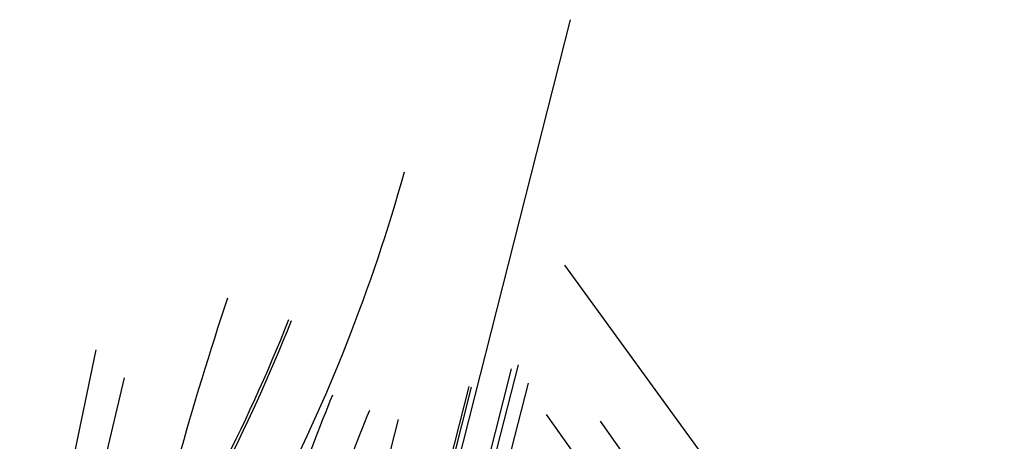
# Model space of a CAD drawing. Units: millimetres. Extents: x 6615 to 7906, y -63 to 682.
# Drawn here: x 6783 to 6955, y 373 to 447 of the extents above; entities that cross this region are included whole.
import ezdxf

# ---------------------------------------------------------------- set-up
doc = ezdxf.new("R2010")
doc.units = ezdxf.units.MM
doc.header["$LTSCALE"] = 0.7
doc.layers.add('_NÍVEL_VICTOR_FERREIRA_AMARAL', color=7, linetype='Continuous')

msp = doc.modelspace()

# ---------------------------------------------------------------- linework, layer by layer
at = {"layer": '_NÍVEL_VICTOR_FERREIRA_AMARAL', "lineweight": -2}
for p, q in [((6851.374, 337.063), (6879.28, 447.227)), ((6904.615, 368.035), (6878.284, 404.209)), ((6796.114, 389.343), (6782.773, 325.301)), ((6863.691, 365.325), (6868.937, 386.032)), ((6863.691, 365.325), (6868.937, 386.032)), ((6801.105, 384.443), (6792.974, 350.293)), ((6861.448, 382.939), (6849.929, 337.466)), ((6850.411, 337.332), (6861.932, 382.816)), ((6875.052, 378.057), (6949.49, 272.604)), ((6875.052, 378.057), (6949.49, 272.604)), ((6839.812, 340.288), (6849.152, 377.158)), ((6884.496, 376.863), (6955.31, 276.719)), ((6884.496, 376.863), (6955.31, 276.719))]:
    msp.add_line(p, q, dxfattribs=at)
at = {"layer": '_NÍVEL_VICTOR_FERREIRA_AMARAL'}
for p, q in [((6864.415, 364.11), (6870.152, 386.756)), ((6867.241, 365.084), (6871.911, 383.52))]:
    msp.add_line(p, q, dxfattribs=at)
at = {"layer": '_NÍVEL_VICTOR_FERREIRA_AMARAL', "lineweight": -2}
for centre, radius, start, end in [((6556.174, 502.592), 305.25, 332.558, 344.4144), ((7385.549, 209.6), 597, 161.560105, 164.414397), ((6556.174, 502.592), 294.25, 332.558, 338.4862), ((6556.174, 502.59), 294.75, 332.55829, 338.48569), ((7117.927, 265.125), 303.5, 157.47183, 164.4144), ((7117.927, 265.125), 296.5, 157.47183, 164.4144)]:
    msp.add_arc(centre, radius, start, end, dxfattribs=at)

doc.saveas('drawing.dxf')
